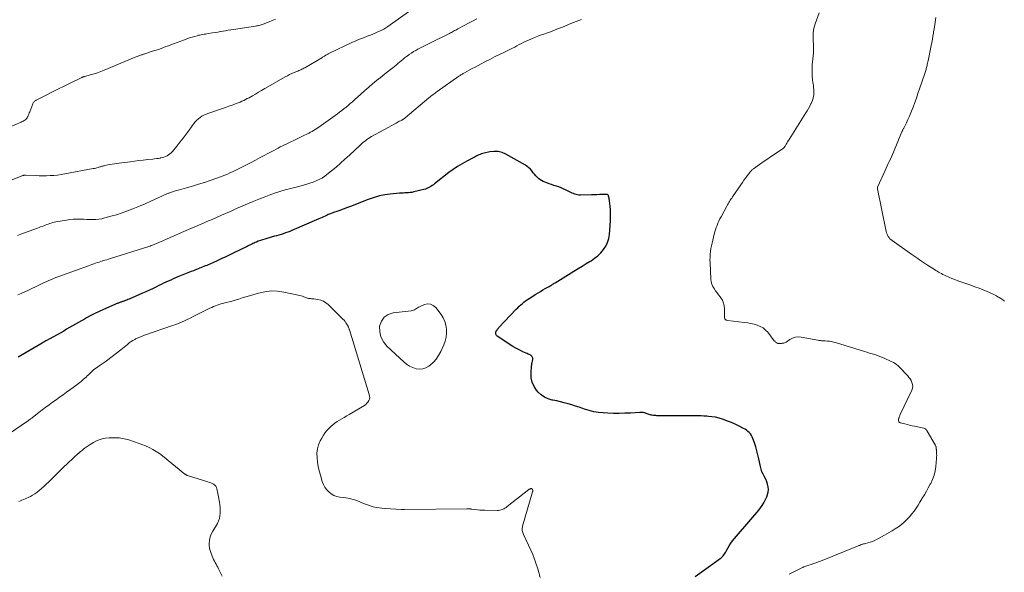
# Model space of a CAD drawing. Units: feet. Extents: x 1950000 to 1955040, y 540000 to 545000.
# Drawn here: x 1950560 to 1950874, y 543861 to 544037 of the extents above; entities that cross this region are included whole.
import ezdxf

# ---------------------------------------------------------------- set-up
doc = ezdxf.new("R2010")
doc.units = ezdxf.units.FT
doc.header["$LTSCALE"] = 100
doc.header["$MEASUREMENT"] = 0
doc.layers.add('CONTOUR INDEX', color=32, linetype='Continuous', lineweight=25)
doc.layers.add('CONTOUR INTERMEDIATE', color=40, linetype='Continuous', lineweight=15)

msp = doc.modelspace()

# ---------------------------------------------------------------- linework, layer by layer
at = {"layer": 'CONTOUR INDEX', "elevation": 1040, "flags": 128}
msp.add_lwpolyline([(1950775.05, 543859.75), (1950782.63, 543865.15), (1950782.98, 543865.42), (1950783.32, 543865.71), (1950783.64, 543866.02), (1950783.94, 543866.35), (1950784.22, 543866.69), (1950784.48, 543867.05), (1950784.72, 543867.43), (1950784.94, 543867.82), (1950785.42, 543868.72), (1950785.89, 543869.55), (1950786.4, 543870.36), (1950786.96, 543871.12), (1950787.57, 543871.87), (1950792.83, 543877.92), (1950793.45, 543878.65), (1950794.07, 543879.39), (1950794.69, 543880.13), (1950795.3, 543880.87), (1950795.88, 543881.63), (1950796.42, 543882.42), (1950796.91, 543883.25), (1950797.36, 543884.09), (1950797.86, 543885.11), (1950798.15, 543885.89), (1950798.35, 543886.69), (1950798.39, 543887.51), (1950798.33, 543888.34), (1950798.14, 543889.17), (1950797.89, 543889.98), (1950797.55, 543890.75), (1950797.15, 543891.5), (1950797.11, 543891.56), (1950796.69, 543892.35), (1950796.33, 543893.15), (1950796.05, 543893.99), (1950795.83, 543894.85), (1950795.34, 543897.28), (1950795.06, 543898.57), (1950794.74, 543899.84), (1950794.36, 543901.1), (1950793.95, 543902.35), (1950793.46, 543903.75), (1950793.24, 543904.27), (1950792.98, 543904.77), (1950792.66, 543905.23), (1950792.3, 543905.66), (1950791.89, 543906.06), (1950791.45, 543906.42), (1950790.98, 543906.73), (1950790.49, 543907.01), (1950789.06, 543907.73), (1950787.84, 543908.31), (1950786.62, 543908.86), (1950785.37, 543909.36), (1950784.11, 543909.82), (1950783.77, 543909.94), (1950782.66, 543910.27), (1950781.54, 543910.54), (1950780.4, 543910.73), (1950779.25, 543910.85), (1950778.71, 543910.88), (1950777.82, 543910.93), (1950776.94, 543910.97), (1950776.05, 543911), (1950775.16, 543911.01), (1950762.81, 543911.06), (1950762.45, 543911.07), (1950762.09, 543911.09), (1950761.73, 543911.13), (1950761.37, 543911.18), (1950761.29, 543911.19), (1950760.97, 543911.25), (1950760.66, 543911.33), (1950760.36, 543911.44), (1950760.06, 543911.56), (1950759.76, 543911.68), (1950759.46, 543911.79), (1950759.15, 543911.88), (1950758.84, 543911.96), (1950758.77, 543911.98), (1950758.42, 543912.04), (1950758.06, 543912.08), (1950757.71, 543912.09), (1950757.35, 543912.08), (1950754.44, 543911.9), (1950752.62, 543911.82), (1950750.81, 543911.78), (1950748.99, 543911.8), (1950747.18, 543911.86), (1950745.72, 543911.94), (1950744.19, 543912.08), (1950742.69, 543912.32), (1950741.21, 543912.68), (1950739.74, 543913.12), (1950739.17, 543913.33), (1950738, 543913.73), (1950736.83, 543914.12), (1950735.66, 543914.49), (1950734.48, 543914.85), (1950733.29, 543915.18), (1950732.09, 543915.48), (1950730.89, 543915.75), (1950729.68, 543915.99), (1950729.43, 543916.03), (1950728.16, 543916.4), (1950726.98, 543916.93), (1950725.93, 543917.68), (1950724.98, 543918.59), (1950724.48, 543919.17), (1950723.66, 543920.41), (1950723.05, 543921.72), (1950722.77, 543923.13), (1950722.7, 543924.62), (1950722.88, 543926.96), (1950722.92, 543927.33), (1950722.97, 543927.7), (1950723.04, 543928.07), (1950723.12, 543928.44), (1950723.18, 543928.68), (1950723.22, 543928.93), (1950723.24, 543929.17), (1950723.21, 543929.42), (1950723.16, 543929.66), (1950723.06, 543929.89), (1950722.93, 543930.08), (1950722.75, 543930.25), (1950722.55, 543930.38), (1950722.4, 543930.46), (1950722.09, 543930.61), (1950721.79, 543930.75), (1950721.47, 543930.89), (1950721.16, 543931.03), (1950720.11, 543931.47), (1950719.28, 543931.85), (1950718.47, 543932.25), (1950717.68, 543932.7), (1950716.9, 543933.18), (1950711.87, 543936.47), (1950711.69, 543936.63), (1950711.55, 543936.82), (1950711.47, 543937.04), (1950711.43, 543937.28), (1950711.46, 543937.54), (1950711.51, 543937.79), (1950711.6, 543938.03), (1950711.72, 543938.25), (1950711.75, 543938.3), (1950711.91, 543938.53), (1950712.08, 543938.77), (1950712.26, 543938.99), (1950712.45, 543939.2), (1950717.99, 543945.03), (1950718.46, 543945.51), (1950718.94, 543945.99), (1950719.43, 543946.45), (1950719.93, 543946.91), (1950720.44, 543947.34), (1950720.97, 543947.76), (1950721.52, 543948.15), (1950722.09, 543948.52), (1950724.22, 543949.84), (1950724.97, 543950.3), (1950725.72, 543950.75), (1950726.48, 543951.19), (1950727.24, 543951.63), (1950728.22, 543952.18), (1950728.49, 543952.34), (1950728.76, 543952.51), (1950729.03, 543952.67), (1950729.3, 543952.85), (1950729.56, 543953.02), (1950729.83, 543953.19), (1950730.1, 543953.36), (1950730.37, 543953.52), (1950736.39, 543957.22), (1950737.68, 543958.01), (1950738.98, 543958.8), (1950740.28, 543959.59), (1950741.57, 543960.37), (1950741.86, 543960.54), (1950742.97, 543961.3), (1950744.01, 543962.13), (1950744.95, 543963.06), (1950745.84, 543964.07), (1950746.55, 543965.18), (1950747.12, 543966.34), (1950747.48, 543967.59), (1950747.69, 543968.89), (1950748, 543973.24), (1950748.05, 543974.41), (1950748.06, 543975.57), (1950748, 543976.74), (1950747.91, 543977.9), (1950747.72, 543979.61), (1950747.69, 543979.91), (1950747.64, 543980.22), (1950747.59, 543980.52), (1950747.52, 543980.82), (1950747.44, 543981.19), (1950747.41, 543981.3), (1950747.36, 543981.4), (1950747.29, 543981.49), (1950747.21, 543981.57), (1950747.11, 543981.63), (1950747.01, 543981.68), (1950746.91, 543981.7), (1950746.79, 543981.71), (1950745.35, 543981.66), (1950744.51, 543981.64), (1950743.66, 543981.61), (1950742.82, 543981.59), (1950741.98, 543981.57), (1950738.42, 543981.49), (1950737.97, 543981.5), (1950737.52, 543981.55), (1950737.09, 543981.65), (1950736.65, 543981.78), (1950736.23, 543981.95), (1950735.81, 543982.12), (1950735.4, 543982.31), (1950734.99, 543982.5), (1950733.71, 543983.14), (1950732.99, 543983.48), (1950732.26, 543983.79), (1950731.52, 543984.07), (1950730.76, 543984.33), (1950730, 543984.57), (1950729.25, 543984.83), (1950728.5, 543985.1), (1950727.75, 543985.39), (1950726.6, 543985.84), (1950726.05, 543986.1), (1950725.52, 543986.41), (1950725.04, 543986.78), (1950724.6, 543987.2), (1950724.18, 543987.66), (1950723.78, 543988.13), (1950723.39, 543988.62), (1950723.01, 543989.11), (1950722.94, 543989.21), (1950722.5, 543989.74), (1950722.03, 543990.21), (1950721.5, 543990.63), (1950720.94, 543991), (1950714.67, 543994.55), (1950713.44, 543995.07), (1950712.18, 543995.4), (1950710.89, 543995.44), (1950709.56, 543995.29), (1950707.75, 543994.87), (1950707.31, 543994.76), (1950706.88, 543994.62), (1950706.46, 543994.46), (1950706.05, 543994.28), (1950705.64, 543994.08), (1950705.23, 543993.88), (1950704.82, 543993.68), (1950704.42, 543993.47), (1950702.19, 543992.33), (1950700.7, 543991.51), (1950699.24, 543990.63), (1950697.84, 543989.67), (1950696.47, 543988.66), (1950691.94, 543985.07), (1950691.55, 543984.78), (1950691.15, 543984.5), (1950690.74, 543984.23), (1950690.33, 543983.98), (1950689.9, 543983.75), (1950689.46, 543983.56), (1950689, 543983.4), (1950688.53, 543983.26), (1950685.26, 543982.48), (1950684.7, 543982.36), (1950684.14, 543982.27), (1950683.57, 543982.22), (1950683, 543982.18), (1950682.43, 543982.17), (1950681.86, 543982.14), (1950681.29, 543982.1), (1950680.72, 543982.05), (1950677.75, 543981.77), (1950676.03, 543981.54), (1950674.33, 543981.21), (1950672.67, 543980.74), (1950671.03, 543980.18), (1950670.46, 543979.96), (1950669.12, 543979.44), (1950667.78, 543978.91), (1950666.44, 543978.39), (1950665.1, 543977.87), (1950663.78, 543977.36), (1950663.1, 543977.1), (1950662.41, 543976.84), (1950661.72, 543976.6), (1950661.02, 543976.36), (1950660.45, 543976.17), (1950660.04, 543976.03), (1950659.63, 543975.88), (1950659.23, 543975.73), (1950658.82, 543975.57), (1950658.42, 543975.41), (1950658.02, 543975.24), (1950657.63, 543975.07), (1950657.23, 543974.89), (1950657.03, 543974.79), (1950656.53, 543974.57), (1950656.03, 543974.35), (1950655.53, 543974.13), (1950655.03, 543973.91), (1950646.44, 543970.17), (1950645.76, 543969.89), (1950645.07, 543969.62), (1950644.37, 543969.38), (1950643.66, 543969.15), (1950642.95, 543968.93), (1950642.24, 543968.72), (1950641.53, 543968.52), (1950640.82, 543968.32), (1950638.45, 543967.67), (1950637.74, 543967.46), (1950637.05, 543967.24), (1950636.36, 543966.99), (1950635.68, 543966.73), (1950635.07, 543966.48), (1950634.7, 543966.33), (1950634.33, 543966.17), (1950633.96, 543966), (1950633.6, 543965.83), (1950633.23, 543965.65), (1950632.87, 543965.47), (1950632.51, 543965.3), (1950632.15, 543965.12), (1950627.85, 543963.03), (1950626.58, 543962.42), (1950625.32, 543961.82), (1950624.05, 543961.22), (1950622.78, 543960.63), (1950621.18, 543959.89), (1950620.71, 543959.68), (1950620.23, 543959.46), (1950619.75, 543959.25), (1950619.27, 543959.05), (1950618.79, 543958.85), (1950618.31, 543958.65), (1950617.82, 543958.46), (1950617.34, 543958.26), (1950616.98, 543958.12), (1950616.31, 543957.86), (1950615.65, 543957.59), (1950614.99, 543957.33), (1950614.32, 543957.06), (1950610.06, 543955.34), (1950609.29, 543955.03), (1950608.52, 543954.7), (1950607.75, 543954.37), (1950606.99, 543954.02), (1950606.23, 543953.67), (1950605.48, 543953.32), (1950604.73, 543952.95), (1950603.98, 543952.58), (1950603.24, 543952.22), (1950602.13, 543951.67), (1950601, 543951.14), (1950599.87, 543950.62), (1950598.73, 543950.12), (1950594.49, 543948.29), (1950594.11, 543948.13), (1950593.73, 543947.98), (1950593.35, 543947.83), (1950592.97, 543947.69), (1950592.63, 543947.56), (1950592.42, 543947.49), (1950592.2, 543947.41), (1950591.99, 543947.34), (1950591.78, 543947.26), (1950591.56, 543947.19), (1950591.35, 543947.11), (1950591.14, 543947.03), (1950590.93, 543946.94), (1950586.27, 543944.94), (1950584.91, 543944.33), (1950583.57, 543943.69), (1950582.25, 543943.01), (1950580.94, 543942.29), (1950580.25, 543941.89), (1950579.3, 543941.35), (1950578.35, 543940.81), (1950577.4, 543940.27), (1950576.46, 543939.72), (1950575.51, 543939.17), (1950574.57, 543938.63), (1950573.62, 543938.09), (1950572.66, 543937.56), (1950568.94, 543935.48), (1950568.68, 543935.34), (1950568.42, 543935.19), (1950568.16, 543935.05), (1950567.9, 543934.91), (1950567.6, 543934.75), (1950567.49, 543934.69), (1950567.38, 543934.63), (1950567.27, 543934.57), (1950567.16, 543934.51), (1950567.05, 543934.45), (1950566.94, 543934.39), (1950566.83, 543934.32), (1950566.72, 543934.26), (1950559.09, 543929.75)], dxfattribs=at)
at = {"layer": 'CONTOUR INTERMEDIATE', "flags": 128}
for points, elevation in [([(1950684.31, 544040.54), (1950677.05, 544035.33), (1950676.4, 544034.89), (1950675.75, 544034.48), (1950675.07, 544034.11), (1950674.37, 544033.76), (1950673.66, 544033.44), (1950672.95, 544033.13), (1950672.23, 544032.85), (1950671.5, 544032.57), (1950670.46, 544032.2), (1950669.21, 544031.73), (1950667.98, 544031.24), (1950666.76, 544030.71), (1950665.55, 544030.15), (1950658.42, 544026.74), (1950658.23, 544026.64), (1950658.03, 544026.54), (1950657.84, 544026.44), (1950657.65, 544026.33), (1950657.46, 544026.22), (1950657.28, 544026.11), (1950657.09, 544026), (1950656.9, 544025.89), (1950656.84, 544025.85), (1950656.62, 544025.72), (1950656.4, 544025.59), (1950656.18, 544025.46), (1950655.96, 544025.33), (1950650.49, 544022.12), (1950650.19, 544021.95), (1950649.89, 544021.78), (1950649.58, 544021.63), (1950649.27, 544021.49), (1950648.96, 544021.35), (1950648.64, 544021.21), (1950648.32, 544021.08), (1950648, 544020.95), (1950647.14, 544020.61), (1950646.4, 544020.29), (1950645.67, 544019.96), (1950644.96, 544019.59), (1950644.25, 544019.21), (1950638.79, 544016.06), (1950637.78, 544015.48), (1950636.77, 544014.89), (1950635.77, 544014.31), (1950634.76, 544013.73), (1950633.85, 544013.2), (1950633.3, 544012.88), (1950632.74, 544012.58), (1950632.18, 544012.28), (1950631.62, 544011.98), (1950631.05, 544011.7), (1950630.48, 544011.44), (1950629.89, 544011.19), (1950629.3, 544010.95), (1950628.41, 544010.61), (1950627.37, 544010.22), (1950626.33, 544009.83), (1950625.28, 544009.46), (1950624.23, 544009.1), (1950619.6, 544007.51), (1950618.95, 544007.26), (1950618.32, 544006.97), (1950617.71, 544006.63), (1950617.12, 544006.26), (1950616.57, 544005.83), (1950616.06, 544005.37), (1950615.59, 544004.87), (1950615.15, 544004.32), (1950613.64, 544002.25), (1950612.67, 544000.93), (1950611.68, 543999.62), (1950610.68, 543998.33), (1950609.66, 543997.05), (1950608.3, 543995.36), (1950607.93, 543994.96), (1950607.53, 543994.6), (1950607.08, 543994.3), (1950606.6, 543994.03), (1950606.09, 543993.82), (1950605.58, 543993.63), (1950605.05, 543993.47), (1950604.51, 543993.34), (1950604.41, 543993.32), (1950603.82, 543993.21), (1950603.23, 543993.11), (1950602.63, 543993.03), (1950602.04, 543992.96), (1950600.42, 543992.8), (1950599.01, 543992.65), (1950597.6, 543992.49), (1950596.19, 543992.31), (1950594.79, 543992.13), (1950590.51, 543991.55), (1950589.8, 543991.45), (1950589.1, 543991.34), (1950588.39, 543991.22), (1950587.69, 543991.09), (1950586.76, 543990.92), (1950586.52, 543990.87), (1950586.28, 543990.81), (1950586.05, 543990.75), (1950585.81, 543990.68), (1950585.58, 543990.61), (1950585.34, 543990.54), (1950585.11, 543990.47), (1950584.87, 543990.39), (1950584.59, 543990.31), (1950584.22, 543990.2), (1950583.84, 543990.1), (1950583.46, 543990.01), (1950583.07, 543989.93), (1950574.01, 543988.23), (1950572.84, 543988.04), (1950571.67, 543987.88), (1950570.5, 543987.77), (1950569.32, 543987.69), (1950568.13, 543987.65), (1950566.95, 543987.64), (1950565.77, 543987.66), (1950564.58, 543987.7), (1950561.59, 543987.84), (1950561.49, 543987.85), (1950561.39, 543987.85), (1950561.3, 543987.84), (1950561.2, 543987.84), (1950561.1, 543987.83), (1950561, 543987.82), (1950560.91, 543987.8), (1950560.81, 543987.77), (1950560.7, 543987.73), (1950560.55, 543987.69), (1950560.4, 543987.63), (1950560.25, 543987.58), (1950560.1, 543987.52), (1950550.29, 543983.57)], 1052), ([(1950805.02, 543860.45), (1950806.48, 543861.19), (1950808.82, 543862.37), (1950809.11, 543862.51), (1950809.41, 543862.64), (1950809.71, 543862.77), (1950810.02, 543862.89), (1950810.32, 543863), (1950810.63, 543863.11), (1950810.94, 543863.21), (1950811.25, 543863.32), (1950812.09, 543863.6), (1950812.82, 543863.84), (1950813.55, 543864.1), (1950814.27, 543864.37), (1950814.99, 543864.65), (1950826.79, 543869.41), (1950827.01, 543869.49), (1950827.22, 543869.58), (1950827.43, 543869.66), (1950827.64, 543869.75), (1950827.74, 543869.8), (1950827.9, 543869.86), (1950828.06, 543869.92), (1950828.23, 543869.97), (1950828.39, 543870.01), (1950828.56, 543870.05), (1950828.73, 543870.1), (1950828.89, 543870.14), (1950829.06, 543870.19), (1950830.44, 543870.56), (1950831.28, 543870.83), (1950832.1, 543871.14), (1950832.9, 543871.51), (1950833.68, 543871.92), (1950837.85, 543874.31), (1950838.87, 543874.94), (1950839.87, 543875.61), (1950840.82, 543876.34), (1950841.75, 543877.11), (1950841.84, 543877.19), (1950842.67, 543877.98), (1950843.45, 543878.81), (1950844.17, 543879.69), (1950844.85, 543880.61), (1950845.49, 543881.57), (1950846.12, 543882.53), (1950846.73, 543883.5), (1950847.34, 543884.48), (1950847.48, 543884.72), (1950848.14, 543885.82), (1950848.78, 543886.94), (1950849.41, 543888.06), (1950850.03, 543889.19), (1950850.17, 543889.44), (1950850.76, 543890.73), (1950851.24, 543892.05), (1950851.57, 543893.41), (1950851.79, 543894.81), (1950852.03, 543897.42), (1950852.06, 543897.89), (1950852.08, 543898.36), (1950852.07, 543898.83), (1950852.04, 543899.3), (1950851.99, 543899.91), (1950851.98, 543900.08), (1950851.97, 543900.25), (1950851.95, 543900.42), (1950851.94, 543900.58), (1950851.94, 543900.61), (1950851.92, 543900.76), (1950851.9, 543900.92), (1950851.87, 543901.07), (1950851.83, 543901.22), (1950851.78, 543901.36), (1950851.72, 543901.5), (1950851.66, 543901.64), (1950851.59, 543901.78), (1950849.02, 543906.16), (1950848.93, 543906.31), (1950848.83, 543906.46), (1950848.71, 543906.59), (1950848.59, 543906.73), (1950848.46, 543906.84), (1950848.32, 543906.94), (1950848.16, 543907.01), (1950847.99, 543907.06), (1950845.04, 543907.7), (1950844.25, 543907.87), (1950843.45, 543908.06), (1950842.66, 543908.25), (1950841.87, 543908.45), (1950840.47, 543908.81), (1950840.38, 543908.84), (1950840.3, 543908.87), (1950840.22, 543908.91), (1950840.14, 543908.96), (1950840.08, 543909.02), (1950840.03, 543909.09), (1950839.99, 543909.17), (1950839.97, 543909.25), (1950839.94, 543909.46), (1950839.92, 543909.65), (1950839.92, 543909.84), (1950839.95, 543910.03), (1950840, 543910.22), (1950840.06, 543910.38), (1950840.15, 543910.65), (1950840.25, 543910.91), (1950840.36, 543911.17), (1950840.48, 543911.43), (1950844.15, 543919.2), (1950844.35, 543919.8), (1950844.43, 543920.4), (1950844.37, 543921.01), (1950844.2, 543921.62), (1950844.16, 543921.7), (1950843.89, 543922.25), (1950843.59, 543922.78), (1950843.23, 543923.27), (1950842.85, 543923.74), (1950842.43, 543924.2), (1950842.01, 543924.65), (1950841.59, 543925.1), (1950841.17, 543925.55), (1950840.61, 543926.13), (1950839.88, 543926.83), (1950839.1, 543927.46), (1950838.25, 543928), (1950837.36, 543928.48), (1950835.56, 543929.32), (1950834.77, 543929.67), (1950833.96, 543929.99), (1950833.15, 543930.29), (1950832.33, 543930.56), (1950831.49, 543930.82), (1950830.66, 543931.07), (1950829.83, 543931.33), (1950829, 543931.58), (1950819.79, 543934.4), (1950819.16, 543934.57), (1950818.52, 543934.71), (1950817.88, 543934.81), (1950817.23, 543934.87), (1950816.5, 543934.92), (1950816.21, 543934.93), (1950815.92, 543934.95), (1950815.63, 543934.97), (1950815.34, 543934.98), (1950815.05, 543935.01), (1950814.76, 543935.03), (1950814.48, 543935.07), (1950814.19, 543935.12), (1950808.86, 543936.14), (1950807.9, 543936.2), (1950806.97, 543936.12), (1950806.09, 543935.82), (1950805.24, 543935.38), (1950804.02, 543934.55), (1950803.79, 543934.42), (1950803.56, 543934.31), (1950803.31, 543934.24), (1950803.06, 543934.18), (1950802.79, 543934.16), (1950802.53, 543934.14), (1950802.27, 543934.13), (1950802, 543934.14), (1950801.49, 543934.15), (1950801.44, 543934.16), (1950801.38, 543934.16), (1950801.33, 543934.17), (1950801.28, 543934.18), (1950801.22, 543934.2), (1950801.17, 543934.22), (1950801.12, 543934.24), (1950801.08, 543934.27), (1950800.85, 543934.44), (1950800.7, 543934.57), (1950800.55, 543934.7), (1950800.42, 543934.84), (1950800.29, 543934.99), (1950798.19, 543937.67), (1950797.48, 543938.41), (1950796.7, 543939.06), (1950795.82, 543939.55), (1950794.87, 543939.95), (1950793.86, 543940.23), (1950792.84, 543940.48), (1950791.81, 543940.67), (1950790.77, 543940.82), (1950785.35, 543941.47), (1950785.15, 543941.52), (1950784.96, 543941.59), (1950784.79, 543941.7), (1950784.64, 543941.84), (1950784.52, 543942.02), (1950784.43, 543942.2), (1950784.38, 543942.39), (1950784.36, 543942.6), (1950784.38, 543945.15), (1950784.29, 543946.11), (1950784.09, 543947.03), (1950783.71, 543947.89), (1950783.22, 543948.71), (1950783.02, 543948.97), (1950782.53, 543949.63), (1950782.04, 543950.3), (1950781.55, 543950.96), (1950781.07, 543951.63), (1950780.65, 543952.32), (1950780.32, 543953.05), (1950780.13, 543953.82), (1950780.02, 543954.62), (1950779.78, 543959.9), (1950779.76, 543960.8), (1950779.78, 543961.7), (1950779.85, 543962.6), (1950779.95, 543963.49), (1950780.08, 543964.38), (1950780.24, 543965.27), (1950780.42, 543966.16), (1950780.63, 543967.04), (1950781.1, 543968.97), (1950781.3, 543969.7), (1950781.51, 543970.41), (1950781.76, 543971.12), (1950782.02, 543971.82), (1950782.31, 543972.51), (1950782.62, 543973.2), (1950782.95, 543973.87), (1950783.29, 543974.54), (1950785.14, 543977.96), (1950785.35, 543978.34), (1950785.57, 543978.71), (1950785.79, 543979.09), (1950786.01, 543979.46), (1950786.24, 543979.83), (1950786.47, 543980.19), (1950786.71, 543980.55), (1950786.95, 543980.91), (1950789.61, 543984.78), (1950790.11, 543985.5), (1950790.61, 543986.21), (1950791.12, 543986.92), (1950791.64, 543987.62), (1950792.43, 543988.69), (1950792.56, 543988.86), (1950792.69, 543989.02), (1950792.83, 543989.17), (1950792.97, 543989.32), (1950793.12, 543989.47), (1950793.27, 543989.6), (1950793.43, 543989.73), (1950793.6, 543989.85), (1950795.57, 543991.24), (1950796.73, 543992.05), (1950797.9, 543992.86), (1950799.06, 543993.67), (1950800.23, 543994.47), (1950803.2, 543996.51), (1950803.28, 543996.57), (1950803.37, 543996.64), (1950803.44, 543996.72), (1950803.51, 543996.8), (1950803.58, 543996.88), (1950803.64, 543996.97), (1950803.7, 543997.06), (1950803.76, 543997.15), (1950804.08, 543997.72), (1950804.3, 543998.09), (1950804.53, 543998.46), (1950804.75, 543998.83), (1950804.98, 543999.2), (1950810.35, 544007.69), (1950810.78, 544008.4), (1950811.2, 544009.12), (1950811.59, 544009.85), (1950811.97, 544010.59), (1950812.05, 544010.75), (1950812.34, 544011.44), (1950812.58, 544012.13), (1950812.74, 544012.85), (1950812.84, 544013.59), (1950812.88, 544014.33), (1950812.88, 544015.07), (1950812.82, 544015.81), (1950812.74, 544016.55), (1950812.62, 544017.29), (1950812.48, 544018.4), (1950812.38, 544019.51), (1950812.35, 544020.63), (1950812.35, 544021.74), (1950812.36, 544022.09), (1950812.4, 544023.06), (1950812.47, 544024.03), (1950812.56, 544024.99), (1950812.67, 544025.96), (1950812.76, 544026.92), (1950812.81, 544027.88), (1950812.81, 544028.85), (1950812.76, 544029.82), (1950812.72, 544030.39), (1950812.68, 544031.12), (1950812.65, 544031.85), (1950812.66, 544032.58), (1950812.68, 544033.31), (1950812.75, 544034.04), (1950812.87, 544034.75), (1950813.06, 544035.45), (1950813.29, 544036.14), (1950814.64, 544039.63)], 1044), ([(1950641.14, 544037.62), (1950640.17, 544037.2), (1950639.19, 544036.79), (1950637.22, 544036), (1950636.93, 544035.89), (1950636.63, 544035.79), (1950636.33, 544035.7), (1950636.02, 544035.63), (1950635.71, 544035.57), (1950635.4, 544035.51), (1950635.1, 544035.46), (1950634.78, 544035.41), (1950627.78, 544034.36), (1950626.95, 544034.23), (1950626.11, 544034.1), (1950625.27, 544033.96), (1950624.44, 544033.81), (1950623.6, 544033.66), (1950622.77, 544033.52), (1950621.93, 544033.38), (1950621.1, 544033.24), (1950619.72, 544033.02), (1950619.28, 544032.94), (1950618.84, 544032.87), (1950618.39, 544032.81), (1950617.95, 544032.74), (1950617.51, 544032.66), (1950617.07, 544032.58), (1950616.63, 544032.48), (1950616.2, 544032.36), (1950615.41, 544032.14), (1950614.58, 544031.9), (1950613.76, 544031.65), (1950612.95, 544031.37), (1950612.14, 544031.08), (1950608.61, 544029.75), (1950607.83, 544029.45), (1950607.04, 544029.16), (1950606.25, 544028.87), (1950605.46, 544028.58), (1950604.67, 544028.29), (1950603.87, 544028.01), (1950603.08, 544027.74), (1950602.28, 544027.48), (1950599.53, 544026.58), (1950599.31, 544026.51), (1950599.08, 544026.43), (1950598.85, 544026.36), (1950598.62, 544026.29), (1950598.39, 544026.21), (1950598.17, 544026.14), (1950597.94, 544026.06), (1950597.72, 544025.97), (1950597.58, 544025.92), (1950597.3, 544025.81), (1950597.01, 544025.7), (1950596.72, 544025.59), (1950596.43, 544025.47), (1950586.53, 544021.37), (1950585.46, 544020.95), (1950584.39, 544020.56), (1950583.3, 544020.21), (1950582.21, 544019.88), (1950580.21, 544019.32), (1950580.11, 544019.29), (1950580, 544019.26), (1950579.9, 544019.23), (1950579.8, 544019.19), (1950579.7, 544019.16), (1950579.6, 544019.12), (1950579.5, 544019.08), (1950579.4, 544019.03), (1950575.65, 544017.21), (1950573.79, 544016.29), (1950571.92, 544015.37), (1950570.06, 544014.44), (1950568.2, 544013.5), (1950564.89, 544011.83), (1950564.69, 544011.72), (1950564.51, 544011.59), (1950564.34, 544011.45), (1950564.19, 544011.29), (1950564.16, 544011.27), (1950564.04, 544011.1), (1950563.92, 544010.94), (1950563.83, 544010.75), (1950563.74, 544010.57), (1950562.81, 544008.07), (1950562.66, 544007.69), (1950562.51, 544007.31), (1950562.34, 544006.94), (1950562.17, 544006.57), (1950562.1, 544006.43), (1950561.94, 544006.15), (1950561.75, 544005.89), (1950561.52, 544005.66), (1950561.26, 544005.45), (1950560.98, 544005.27), (1950560.7, 544005.1), (1950560.4, 544004.95), (1950560.1, 544004.81), (1950551.92, 544001.37)], 1056), ([(1950705.45, 544037.72), (1950704.07, 544037.04), (1950702.7, 544036.34), (1950701.35, 544035.62), (1950699.32, 544034.51), (1950698.99, 544034.33), (1950698.66, 544034.15), (1950698.32, 544033.97), (1950697.99, 544033.79), (1950697.66, 544033.61), (1950697.32, 544033.43), (1950696.98, 544033.26), (1950696.64, 544033.09), (1950690.84, 544030.24), (1950689.77, 544029.71), (1950688.7, 544029.16), (1950687.64, 544028.6), (1950686.59, 544028.03), (1950685.96, 544027.69), (1950685.24, 544027.27), (1950684.52, 544026.82), (1950683.82, 544026.35), (1950683.14, 544025.85), (1950682.92, 544025.68), (1950682.36, 544025.25), (1950681.82, 544024.81), (1950681.28, 544024.36), (1950680.75, 544023.91), (1950680.22, 544023.45), (1950679.68, 544023), (1950679.13, 544022.56), (1950678.59, 544022.12), (1950677.84, 544021.54), (1950676.92, 544020.82), (1950676, 544020.1), (1950675.09, 544019.37), (1950674.18, 544018.63), (1950673.43, 544018.02), (1950672.16, 544016.97), (1950670.9, 544015.91), (1950669.66, 544014.82), (1950668.42, 544013.73), (1950666.34, 544011.84), (1950665.69, 544011.26), (1950665.03, 544010.68), (1950664.36, 544010.11), (1950663.69, 544009.54), (1950663.01, 544008.99), (1950662.32, 544008.44), (1950661.61, 544007.92), (1950660.91, 544007.4), (1950655.76, 544003.7), (1950655.29, 544003.37), (1950654.81, 544003.04), (1950654.33, 544002.72), (1950653.84, 544002.41), (1950653.34, 544002.11), (1950652.84, 544001.82), (1950652.33, 544001.54), (1950651.82, 544001.27), (1950651.13, 544000.93), (1950650.26, 544000.5), (1950649.4, 544000.07), (1950648.53, 543999.65), (1950647.65, 543999.24), (1950645.48, 543998.21), (1950644.79, 543997.88), (1950644.09, 543997.54), (1950643.41, 543997.19), (1950642.72, 543996.84), (1950642.04, 543996.48), (1950641.35, 543996.12), (1950640.67, 543995.76), (1950639.99, 543995.4), (1950636.32, 543993.45), (1950634.85, 543992.68), (1950633.39, 543991.91), (1950631.92, 543991.16), (1950630.45, 543990.4), (1950629.12, 543989.73), (1950628.31, 543989.33), (1950627.49, 543988.93), (1950626.66, 543988.55), (1950625.83, 543988.18), (1950625, 543987.83), (1950624.15, 543987.49), (1950623.3, 543987.17), (1950622.45, 543986.87), (1950620.39, 543986.17), (1950618.5, 543985.54), (1950616.6, 543984.94), (1950614.69, 543984.37), (1950612.77, 543983.81), (1950610.55, 543983.2), (1950609.71, 543982.95), (1950608.87, 543982.69), (1950608.05, 543982.41), (1950607.22, 543982.12), (1950607.03, 543982.05), (1950606.31, 543981.77), (1950605.6, 543981.48), (1950604.89, 543981.17), (1950604.2, 543980.84), (1950603.5, 543980.51), (1950602.81, 543980.18), (1950602.11, 543979.85), (1950601.41, 543979.53), (1950600.98, 543979.34), (1950600.06, 543978.93), (1950599.14, 543978.53), (1950598.21, 543978.13), (1950597.28, 543977.74), (1950595.7, 543977.1), (1950593.97, 543976.42), (1950592.23, 543975.79), (1950590.46, 543975.22), (1950588.68, 543974.7), (1950586.76, 543974.17), (1950585.82, 543973.95), (1950584.86, 543973.79), (1950583.9, 543973.71), (1950582.93, 543973.69), (1950581.96, 543973.71), (1950580.99, 543973.74), (1950580.01, 543973.77), (1950579.04, 543973.8), (1950578.81, 543973.81), (1950577.73, 543973.81), (1950576.64, 543973.77), (1950575.57, 543973.66), (1950574.49, 543973.5), (1950571.11, 543972.9), (1950570.62, 543972.8), (1950570.14, 543972.69), (1950569.66, 543972.55), (1950569.18, 543972.4), (1950568.7, 543972.24), (1950568.23, 543972.07), (1950567.76, 543971.89), (1950567.29, 543971.71), (1950567.25, 543971.69), (1950566.76, 543971.5), (1950566.26, 543971.31), (1950565.77, 543971.12), (1950565.28, 543970.93), (1950559.97, 543968.96), (1950558.89, 543968.54)], 1048), ([(1950738.82, 544037.58), (1950737.97, 544037.25), (1950737.11, 544036.91), (1950736.25, 544036.56), (1950735.4, 544036.21), (1950732.75, 544035.12), (1950731.49, 544034.61), (1950730.21, 544034.11), (1950728.93, 544033.64), (1950727.65, 544033.19), (1950727.09, 544033), (1950726.08, 544032.64), (1950725.08, 544032.27), (1950724.08, 544031.88), (1950723.09, 544031.47), (1950722.63, 544031.28), (1950721.87, 544030.95), (1950721.13, 544030.61), (1950720.39, 544030.25), (1950719.66, 544029.88), (1950718.94, 544029.5), (1950718.21, 544029.12), (1950717.48, 544028.75), (1950716.74, 544028.39), (1950714.18, 544027.14), (1950712.62, 544026.37), (1950711.06, 544025.59), (1950709.5, 544024.79), (1950707.95, 544023.99), (1950706.8, 544023.38), (1950705.83, 544022.87), (1950704.87, 544022.36), (1950703.91, 544021.84), (1950702.94, 544021.32), (1950701.5, 544020.53), (1950701.26, 544020.4), (1950701.03, 544020.26), (1950700.79, 544020.13), (1950700.56, 544020), (1950700.33, 544019.86), (1950700.1, 544019.71), (1950699.87, 544019.56), (1950699.65, 544019.41), (1950692.75, 544014.54), (1950692.41, 544014.3), (1950692.08, 544014.06), (1950691.75, 544013.81), (1950691.42, 544013.55), (1950691.1, 544013.3), (1950690.77, 544013.04), (1950690.45, 544012.78), (1950690.13, 544012.51), (1950682.55, 544006.14), (1950682.49, 544006.08), (1950682.42, 544006.03), (1950682.36, 544005.98), (1950682.3, 544005.93), (1950682.24, 544005.88), (1950682.17, 544005.83), (1950682.1, 544005.78), (1950682.03, 544005.74), (1950681.94, 544005.68), (1950681.82, 544005.62), (1950681.7, 544005.55), (1950681.58, 544005.49), (1950681.46, 544005.43), (1950681.01, 544005.21), (1950680.66, 544005.03), (1950680.31, 544004.86), (1950679.97, 544004.68), (1950679.63, 544004.49), (1950671.8, 544000.14), (1950671.29, 543999.84), (1950670.8, 543999.53), (1950670.31, 543999.2), (1950669.84, 543998.85), (1950669.38, 543998.48), (1950668.93, 543998.11), (1950668.49, 543997.72), (1950668.06, 543997.32), (1950664.74, 543994.2), (1950663.35, 543992.92), (1950661.94, 543991.66), (1950660.49, 543990.44), (1950659.03, 543989.24), (1950656.49, 543987.23), (1950656.27, 543987.07), (1950656.05, 543986.92), (1950655.81, 543986.79), (1950655.57, 543986.67), (1950654.14, 543986.03), (1950653.16, 543985.62), (1950652.18, 543985.25), (1950651.18, 543984.94), (1950650.16, 543984.65), (1950647.75, 543984.05), (1950646.03, 543983.6), (1950644.31, 543983.12), (1950642.6, 543982.6), (1950640.9, 543982.06), (1950639.21, 543981.48), (1950637.54, 543980.87), (1950635.88, 543980.22), (1950634.23, 543979.54), (1950634.02, 543979.45), (1950632.27, 543978.69), (1950630.53, 543977.94), (1950628.79, 543977.17), (1950627.05, 543976.4), (1950623.97, 543975.03), (1950623.28, 543974.72), (1950622.58, 543974.41), (1950621.89, 543974.11), (1950621.19, 543973.81), (1950621.16, 543973.8), (1950620.47, 543973.51), (1950619.79, 543973.21), (1950619.1, 543972.92), (1950618.42, 543972.63), (1950611.23, 543969.56), (1950610.02, 543969.04), (1950608.81, 543968.51), (1950607.59, 543967.98), (1950606.38, 543967.45), (1950604.46, 543966.61), (1950604.21, 543966.5), (1950603.96, 543966.39), (1950603.71, 543966.27), (1950603.47, 543966.16), (1950603.22, 543966.04), (1950602.97, 543965.93), (1950602.72, 543965.82), (1950602.47, 543965.71), (1950602.26, 543965.63), (1950601.9, 543965.48), (1950601.54, 543965.34), (1950601.17, 543965.21), (1950600.8, 543965.09), (1950588.57, 543961.22), (1950587.96, 543961.03), (1950587.35, 543960.85), (1950586.74, 543960.66), (1950586.13, 543960.48), (1950586.05, 543960.45), (1950585.47, 543960.28), (1950584.9, 543960.11), (1950584.33, 543959.92), (1950583.76, 543959.74), (1950583.19, 543959.55), (1950582.63, 543959.36), (1950582.06, 543959.16), (1950581.5, 543958.95), (1950573.24, 543955.93), (1950572.35, 543955.6), (1950571.48, 543955.26), (1950570.6, 543954.92), (1950569.73, 543954.57), (1950568.86, 543954.2), (1950568, 543953.82), (1950567.15, 543953.43), (1950566.3, 543953.03), (1950565.74, 543952.76), (1950564.62, 543952.22), (1950563.49, 543951.69), (1950562.36, 543951.16), (1950561.23, 543950.63), (1950560.09, 543950.11), (1950558.95, 543949.59)], 1044), ([(1950873.74, 543947.59), (1950873.17, 543948.02), (1950872.58, 543948.43), (1950871.99, 543948.82), (1950871.62, 543949.05), (1950871.19, 543949.31), (1950870.75, 543949.55), (1950870.31, 543949.77), (1950869.85, 543949.98), (1950868.19, 543950.68), (1950866.89, 543951.22), (1950865.58, 543951.74), (1950864.26, 543952.23), (1950862.94, 543952.7), (1950859.75, 543953.79), (1950858.78, 543954.14), (1950857.82, 543954.5), (1950856.87, 543954.89), (1950855.92, 543955.3), (1950854.99, 543955.71), (1950854.52, 543955.93), (1950854.05, 543956.16), (1950853.59, 543956.4), (1950853.13, 543956.66), (1950852.68, 543956.92), (1950852.23, 543957.18), (1950851.78, 543957.46), (1950851.34, 543957.73), (1950849.11, 543959.13), (1950848.49, 543959.53), (1950847.86, 543959.94), (1950847.25, 543960.36), (1950846.64, 543960.79), (1950846.03, 543961.22), (1950845.42, 543961.65), (1950844.81, 543962.08), (1950844.2, 543962.51), (1950837.85, 543966.99), (1950837.5, 543967.27), (1950837.18, 543967.57), (1950836.9, 543967.9), (1950836.64, 543968.26), (1950836.42, 543968.65), (1950836.24, 543969.05), (1950836.09, 543969.47), (1950835.98, 543969.9), (1950833.18, 543983.43), (1950833.17, 543983.51), (1950833.16, 543983.58), (1950833.16, 543983.65), (1950833.16, 543983.73), (1950833.17, 543983.8), (1950833.18, 543983.87), (1950833.21, 543983.94), (1950833.23, 543984.01), (1950835.6, 543989.33), (1950835.93, 543990.06), (1950836.27, 543990.79), (1950836.62, 543991.52), (1950836.97, 543992.25), (1950837.31, 543992.97), (1950837.65, 543993.7), (1950837.98, 543994.44), (1950838.29, 543995.18), (1950840.88, 544001.44), (1950840.96, 544001.63), (1950841.04, 544001.81), (1950841.12, 544001.99), (1950841.2, 544002.16), (1950841.29, 544002.34), (1950841.37, 544002.52), (1950841.46, 544002.7), (1950841.55, 544002.87), (1950842.41, 544004.58), (1950842.91, 544005.61), (1950843.39, 544006.66), (1950843.84, 544007.72), (1950844.26, 544008.79), (1950844.54, 544009.54), (1950845.07, 544011), (1950845.6, 544012.46), (1950846.11, 544013.92), (1950846.62, 544015.39), (1950848.29, 544020.31), (1950848.39, 544020.62), (1950848.49, 544020.94), (1950848.59, 544021.26), (1950848.68, 544021.57), (1950848.77, 544021.89), (1950848.86, 544022.22), (1950848.93, 544022.54), (1950849.01, 544022.86), (1950849.02, 544022.92), (1950849.09, 544023.27), (1950849.17, 544023.63), (1950849.24, 544023.98), (1950849.31, 544024.33), (1950850.32, 544029.26), (1950850.51, 544030.24), (1950850.7, 544031.23), (1950850.87, 544032.21), (1950851.03, 544033.2), (1950851.11, 544033.65), (1950851.23, 544034.41), (1950851.34, 544035.17), (1950851.45, 544035.93), (1950851.56, 544036.7), (1950851.68, 544037.46), (1950851.81, 544038.22)], 1048), ([(1950725.6, 543859.38), (1950724.83, 543862.16), (1950724.36, 543863.69), (1950723.84, 543865.21), (1950723.24, 543866.7), (1950722.6, 543868.17), (1950720.28, 543873.1), (1950720.14, 543873.43), (1950720.03, 543873.76), (1950719.95, 543874.1), (1950719.89, 543874.45), (1950719.87, 543874.8), (1950719.88, 543875.15), (1950719.93, 543875.5), (1950720.01, 543875.84), (1950723.19, 543886.71), (1950723.23, 543886.9), (1950723.25, 543887.1), (1950723.23, 543887.29), (1950723.18, 543887.48), (1950723.09, 543887.62), (1950722.98, 543887.73), (1950722.83, 543887.77), (1950722.66, 543887.77), (1950722.53, 543887.74), (1950722.4, 543887.7), (1950722.27, 543887.65), (1950722.14, 543887.58), (1950722.02, 543887.5), (1950715.06, 543882.02), (1950714.71, 543881.76), (1950714.35, 543881.53), (1950713.97, 543881.31), (1950713.58, 543881.12), (1950713.18, 543880.96), (1950712.77, 543880.85), (1950712.35, 543880.79), (1950711.92, 543880.77), (1950707.94, 543880.87), (1950707.16, 543880.9), (1950706.37, 543880.95), (1950705.59, 543881.02), (1950704.81, 543881.11), (1950703.62, 543881.27), (1950703.44, 543881.29), (1950703.26, 543881.31), (1950703.07, 543881.33), (1950702.89, 543881.34), (1950702.71, 543881.35), (1950702.53, 543881.36), (1950702.34, 543881.36), (1950702.16, 543881.36), (1950682.32, 543881.08), (1950682.19, 543881.08), (1950682.05, 543881.08), (1950681.92, 543881.08), (1950681.79, 543881.08), (1950681.66, 543881.08), (1950681.52, 543881.09), (1950681.39, 543881.09), (1950681.26, 543881.1), (1950676.11, 543881.4), (1950675.15, 543881.49), (1950674.2, 543881.61), (1950673.26, 543881.79), (1950672.33, 543882), (1950671.41, 543882.26), (1950670.49, 543882.56), (1950669.6, 543882.9), (1950668.71, 543883.27), (1950668.05, 543883.57), (1950666.83, 543884.05), (1950665.58, 543884.46), (1950664.3, 543884.74), (1950663, 543884.95), (1950661.74, 543885.09), (1950660.76, 543885.3), (1950659.83, 543885.62), (1950658.97, 543886.11), (1950658.17, 543886.71), (1950657.48, 543887.45), (1950656.89, 543888.25), (1950656.44, 543889.14), (1950656.08, 543890.08), (1950655.51, 543892.09), (1950655.15, 543893.47), (1950654.84, 543894.86), (1950654.61, 543896.27), (1950654.42, 543897.68), (1950654.4, 543899.08), (1950654.54, 543900.45), (1950654.92, 543901.76), (1950655.46, 543903.05), (1950655.91, 543903.9), (1950656.46, 543904.83), (1950657.07, 543905.71), (1950657.76, 543906.53), (1950658.51, 543907.3), (1950658.82, 543907.58), (1950659.48, 543908.15), (1950660.16, 543908.69), (1950660.88, 543909.19), (1950661.62, 543909.65), (1950662.38, 543910.09), (1950663.13, 543910.53), (1950663.89, 543910.97), (1950664.64, 543911.42), (1950669.55, 543914.35), (1950669.98, 543914.66), (1950670.36, 543915.01), (1950670.68, 543915.41), (1950670.95, 543915.86), (1950671.12, 543916.35), (1950671.22, 543916.84), (1950671.21, 543917.34), (1950671.11, 543917.84), (1950664.77, 543938.45), (1950664.72, 543938.62), (1950664.66, 543938.79), (1950664.6, 543938.96), (1950664.54, 543939.13), (1950664.47, 543939.3), (1950664.39, 543939.46), (1950664.31, 543939.62), (1950664.22, 543939.78), (1950663.91, 543940.32), (1950663.64, 543940.74), (1950663.36, 543941.13), (1950663.04, 543941.51), (1950662.71, 543941.87), (1950658.01, 543946.52), (1950657.26, 543947.12), (1950656.46, 543947.61), (1950655.59, 543947.93), (1950654.66, 543948.15), (1950653.36, 543948.32), (1950653.03, 543948.36), (1950652.7, 543948.4), (1950652.37, 543948.43), (1950652.04, 543948.46), (1950651.72, 543948.51), (1950651.4, 543948.58), (1950651.08, 543948.68), (1950650.78, 543948.8), (1950650.59, 543948.88), (1950650.19, 543949.05), (1950649.78, 543949.19), (1950649.36, 543949.32), (1950648.94, 543949.42), (1950643.84, 543950.52), (1950641.8, 543950.8), (1950639.77, 543950.87), (1950637.75, 543950.64), (1950635.74, 543950.2), (1950633.99, 543949.68), (1950632.86, 543949.34), (1950631.73, 543948.99), (1950630.6, 543948.64), (1950629.48, 543948.29), (1950628.92, 543948.11), (1950628.07, 543947.85), (1950627.22, 543947.61), (1950626.36, 543947.38), (1950625.5, 543947.17), (1950625, 543947.06), (1950624.39, 543946.9), (1950623.79, 543946.74), (1950623.19, 543946.55), (1950622.59, 543946.34), (1950622.01, 543946.12), (1950621.43, 543945.88), (1950620.85, 543945.62), (1950620.28, 543945.35), (1950614.49, 543942.47), (1950613.74, 543942.1), (1950612.98, 543941.74), (1950612.21, 543941.39), (1950611.44, 543941.04), (1950610.66, 543940.72), (1950609.88, 543940.4), (1950609.09, 543940.11), (1950608.3, 543939.83), (1950599.7, 543936.89), (1950598.9, 543936.6), (1950598.11, 543936.28), (1950597.34, 543935.93), (1950596.58, 543935.55), (1950596.32, 543935.41), (1950595.71, 543935.06), (1950595.12, 543934.69), (1950594.55, 543934.27), (1950594.01, 543933.83), (1950593.47, 543933.37), (1950592.93, 543932.92), (1950592.38, 543932.48), (1950591.82, 543932.04), (1950588.61, 543929.6), (1950587.71, 543928.93), (1950586.8, 543928.27), (1950585.89, 543927.61), (1950584.98, 543926.97), (1950584.05, 543926.32), (1950583.6, 543925.99), (1950583.16, 543925.65), (1950582.75, 543925.29), (1950582.35, 543924.91), (1950581.95, 543924.52), (1950581.55, 543924.13), (1950581.14, 543923.75), (1950580.74, 543923.38), (1950579.99, 543922.69), (1950579.19, 543921.99), (1950578.37, 543921.32), (1950577.53, 543920.67), (1950576.67, 543920.05), (1950574.54, 543918.55), (1950573.43, 543917.77), (1950572.31, 543916.97), (1950571.2, 543916.17), (1950570.1, 543915.37), (1950569, 543914.56), (1950567.9, 543913.74), (1950566.81, 543912.91), (1950565.73, 543912.08), (1950563.65, 543910.46), (1950563.45, 543910.31), (1950563.26, 543910.16), (1950563.06, 543910.02), (1950562.86, 543909.87), (1950562.66, 543909.73), (1950562.46, 543909.58), (1950562.26, 543909.44), (1950562.06, 543909.3), (1950549.49, 543900.76)], 1036), ([(1950624.22, 543859.8), (1950623, 543862.18), (1950622.74, 543862.67), (1950622.48, 543863.17), (1950622.21, 543863.67), (1950621.94, 543864.16), (1950621.68, 543864.66), (1950621.44, 543865.16), (1950621.22, 543865.68), (1950621.02, 543866.2), (1950620.37, 543868.02), (1950620.16, 543868.8), (1950620.03, 543869.58), (1950620.02, 543870.38), (1950620.09, 543871.18), (1950620.27, 543871.97), (1950620.5, 543872.74), (1950620.81, 543873.48), (1950621.18, 543874.2), (1950622.64, 543876.69), (1950623.02, 543877.46), (1950623.31, 543878.26), (1950623.48, 543879.09), (1950623.57, 543879.94), (1950623.56, 543880.82), (1950623.52, 543881.68), (1950623.43, 543882.55), (1950623.3, 543883.41), (1950622.88, 543885.7), (1950622.78, 543886.2), (1950622.69, 543886.7), (1950622.59, 543887.19), (1950622.48, 543887.68), (1950622.47, 543887.72), (1950622.32, 543888.16), (1950622.1, 543888.55), (1950621.79, 543888.87), (1950621.42, 543889.15), (1950620.99, 543889.37), (1950620.55, 543889.58), (1950620.1, 543889.76), (1950619.65, 543889.92), (1950613.09, 543891.98), (1950612.99, 543892.02), (1950612.88, 543892.06), (1950612.78, 543892.12), (1950612.68, 543892.17), (1950612.58, 543892.24), (1950612.49, 543892.3), (1950612.39, 543892.37), (1950612.3, 543892.44), (1950605.18, 543898.21), (1950604.17, 543898.97), (1950603.13, 543899.68), (1950602.04, 543900.31), (1950600.91, 543900.89), (1950599.76, 543901.41), (1950598.59, 543901.9), (1950597.4, 543902.33), (1950596.2, 543902.74), (1950594.45, 543903.3), (1950592.89, 543903.69), (1950591.32, 543903.95), (1950589.72, 543904.02), (1950588.12, 543903.96), (1950586.93, 543903.84), (1950585.93, 543903.66), (1950584.96, 543903.4), (1950584.04, 543903.01), (1950583.15, 543902.53), (1950582.05, 543901.83), (1950581.73, 543901.62), (1950581.42, 543901.42), (1950581.11, 543901.2), (1950580.8, 543900.99), (1950580.5, 543900.77), (1950580.2, 543900.55), (1950579.9, 543900.32), (1950579.6, 543900.09), (1950578.99, 543899.62), (1950578.89, 543899.54), (1950578.8, 543899.46), (1950578.7, 543899.38), (1950578.61, 543899.29), (1950578.51, 543899.21), (1950578.42, 543899.13), (1950578.33, 543899.04), (1950578.24, 543898.96), (1950576.88, 543897.72), (1950576.11, 543897.01), (1950575.34, 543896.3), (1950574.58, 543895.59), (1950573.81, 543894.87), (1950573.37, 543894.46), (1950572.6, 543893.72), (1950571.84, 543892.97), (1950571.09, 543892.21), (1950570.35, 543891.43), (1950569.61, 543890.66), (1950568.85, 543889.91), (1950568.06, 543889.18), (1950567.25, 543888.48), (1950565.03, 543886.59), (1950564.39, 543886.1), (1950563.72, 543885.65), (1950563.02, 543885.26), (1950562.29, 543884.91), (1950561.78, 543884.7), (1950561.29, 543884.49), (1950560.79, 543884.29), (1950560.3, 543884.09), (1950559.8, 543883.89), (1950559.3, 543883.69)], 1032)]:
    msp.add_lwpolyline(points, dxfattribs=dict(at, elevation=elevation))
at = {"layer": 'CONTOUR INTERMEDIATE', "elevation": 1036, "flags": 128}
msp.add_lwpolyline([(1950690.65, 543946.68), (1950689.69, 543946.73), (1950688.66, 543946.52), (1950687.16, 543945.86), (1950686.82, 543945.69), (1950686.49, 543945.51), (1950686.17, 543945.3), (1950685.86, 543945.08), (1950685.54, 543944.87), (1950685.21, 543944.71), (1950684.86, 543944.6), (1950684.49, 543944.52), (1950678.69, 543943.89), (1950677.11, 543943.36), (1950675.82, 543942.53), (1950674.96, 543941.25), (1950674.4, 543939.67), (1950674.44, 543937.87), (1950674.79, 543936.18), (1950675.6, 543934.66), (1950676.72, 543933.25), (1950682.11, 543928.21), (1950682.99, 543927.5), (1950683.93, 543926.89), (1950684.95, 543926.42), (1950686.02, 543926.05), (1950687.1, 543925.92), (1950688.14, 543925.98), (1950689.12, 543926.33), (1950690.07, 543926.86), (1950690.49, 543927.19), (1950691.53, 543928.12), (1950692.46, 543929.14), (1950693.22, 543930.29), (1950693.88, 543931.52), (1950694.83, 543933.69), (1950695.26, 543934.9), (1950695.57, 543936.13), (1950695.7, 543937.39), (1950695.71, 543938.67), (1950695.52, 543939.93), (1950695.19, 543941.14), (1950694.66, 543942.27), (1950693.99, 543943.35), (1950692.31, 543945.57), (1950691.52, 543946.25)], close=True, dxfattribs=at)

doc.saveas('drawing.dxf')
